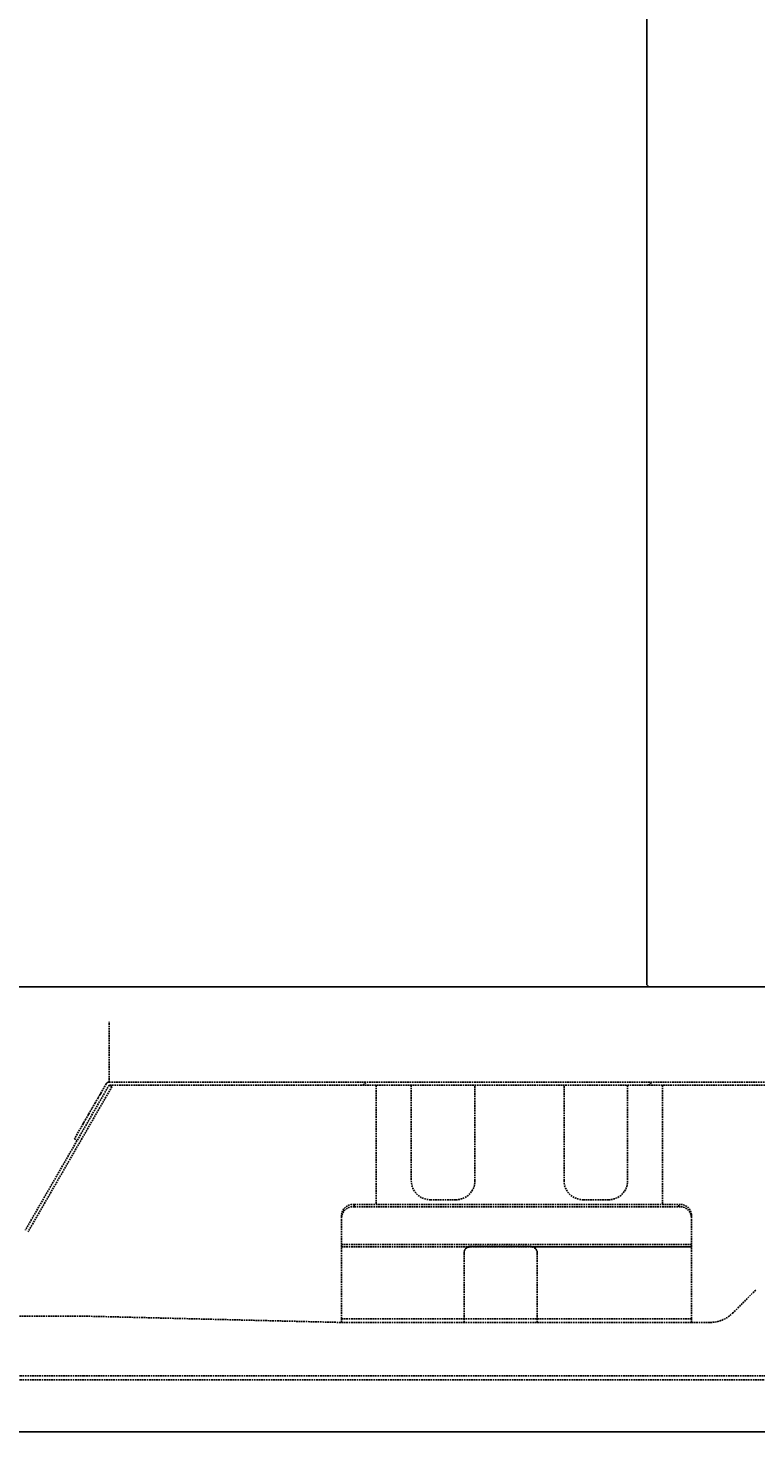
# Model space of a CAD drawing. Units: millimetres. Extents: x -109 to 26472, y -120 to 8859.
# Drawn here: x 6133 to 6247, y 3864 to 4085 of the extents above; entities that cross this region are included whole.
import ezdxf

# ---------------------------------------------------------------- set-up
doc = ezdxf.new("R2010")
doc.units = ezdxf.units.MM
doc.linetypes.add('HIDDEN', pattern=[0.375, 0.25, -0.125])
doc.layers.get('DEFPOINTS').update_dxf_attribs({"color": 146})
doc.layers.add('150-機器', color=8, linetype='Continuous')
doc.dimstyles.get("Standard").update_dxf_attribs({"dimtxt": 0.18, "dimasz": 0.18, "dimexe": 0.18, "dimexo": 0.0625, "dimgap": 0.09, "dimtad": 0, "dimtih": 1, "dimtoh": 1, "dimdec": 4, "dimzin": 0, "dimdsep": 46, "dimtxsty": 'Standard', "dimcen": 0.09, "dimadec": 0, "dimazin": 0, "dimtfac": 1, "dimtdec": 4, "dimtofl": 0, "dimtmove": 0, "dimatfit": 3, "dimfxl": 1, "dimtolj": 1, "dimtzin": 0, "dimarcsym": 0})

# ---------------------------------------------------------------- blocks, each defined once
blk = doc.blocks.new('*D545')
at = {"layer": '150-機器', "color": 0, "linetype": 'HIDDEN', "lineweight": -2, "transparency": 16777216}
for p, q in [((6426.367927, 3922.722046), (6474.615736, 3922.722046)), ((6474.435736, 3922.542046), (6474.435736, 3893.601358)), ((6474.435736, 3864.30067), (6474.435736, 3893.241358)), ((6022.367923, 3864.12067), (6474.615736, 3864.12067))]:
    blk.add_line(p, q, dxfattribs=at)
at = {"layer": '150-機器', "color": 0, "linetype": 'HIDDEN', "transparency": 16777216}
for points in [[(6474.405736, 3922.542046), (6474.465736, 3922.542046), (6474.435736, 3922.722046)], [(6474.405736, 3864.30067), (6474.465736, 3864.30067), (6474.435736, 3864.12067)]]:
    blk.add_solid(points, dxfattribs=at)
at = {"layer": 'DEFPOINTS', "color": 0, "linetype": 'HIDDEN', "transparency": 16777216}
for p in [(6426.305427, 3922.722046), (6474.435736, 3922.722046), (6022.305423, 3864.12067)]:
    blk.add_point(p, dxfattribs=at)
at = {"layer": '150-機器', "color": 0, "linetype": 'HIDDEN', "transparency": 16777216, "insert": (6474.435736, 3893.421358), "char_height": 0.18, "attachment_point": 5}
blk.add_mtext('\\A1;58.6014', dxfattribs=at)

msp = doc.modelspace()

# ---------------------------------------------------------------- linework, layer by layer
at = {"layer": '150-機器', "color": 6, "linetype": 'Continuous'}
for p, q in [((6230.30543, 4564.12067), (6230.30543, 3934.62067)), ((6005.80543, 3934.12067), (6604.30543, 3934.12067)), ((6022.30542, 3864.12067), (6605.30543, 3864.12067))]:
    msp.add_line(p, q, dxfattribs=at)
at = {"layer": '150-機器', "linetype": 'Continuous'}
msp.add_line((6279.80543, 3934.12067), (6230.80543, 3934.12067), dxfattribs=at)
at = {"layer": '150-機器', "linetype": 'HIDDEN'}
for p, q in [((6145.7948, 3919.12067), (6145.7948, 3928.62067)), ((6145.81641, 3918.65805), (6132.64196, 3895.83927)), ((6146.24941, 3918.40805), (6133.07499, 3895.58927)), ((6145.3618, 3918.87067), (6144.48681, 3917.35513)), ((6145.7948, 3919.12067), (6275.63261, 3919.12067)), ((6146.24941, 3918.40805), (6145.81641, 3918.65805)), ((6145.88114, 3918.62067), (6275.63261, 3918.62067)), ((6185.6939, 3918.62067), (6186.1939, 3919.12067)), ((6187.80544, 3918.62067), (6187.80544, 3899.88615)), ((6193.30543, 3918.62067), (6193.30543, 3903.62067)), ((6203.30542, 3903.62067), (6203.30542, 3918.62067)), ((6217.30542, 3903.62067), (6217.30542, 3918.62067)), ((6227.30544, 3918.62067), (6227.30544, 3903.62067)), ((6230.59518, 3918.62067), (6231.09518, 3919.12067)), ((6232.80542, 3918.62067), (6232.80542, 3899.88615)), ((6143.63798, 3915.88494), (6143.11179, 3914.97356)), ((6144.08409, 3916.65758), (6143.63798, 3915.88494)), ((6144.38214, 3917.17384), (6144.08409, 3916.65758)), ((6144.48681, 3917.35513), (6144.38214, 3917.17384)), ((6142.5856, 3914.06217), (6142.13952, 3913.28953)), ((6143.11179, 3914.97356), (6142.5856, 3914.06217)), ((6141.7368, 3912.59199), (6140.36181, 3910.21042)), ((6141.84147, 3912.77327), (6141.7368, 3912.59199)), ((6142.13952, 3913.28953), (6141.84147, 3912.77327)), ((6140.36181, 3910.21042), (6140.79481, 3909.96042)), ((6196.30542, 3900.62067), (6200.30543, 3900.62067)), ((6224.30541, 3900.62067), (6220.30544, 3900.62067)), ((6182.34179, 3897.94073), (6182.34179, 3898.31013)), ((6184.34179, 3899.88615), (6235.34179, 3899.88615)), ((6184.34179, 3899.88615), (6184.34179, 3899.51675)), ((6184.34179, 3899.88615), (6184.34179, 3899.51675)), ((6184.34179, 3899.51675), (6235.34179, 3899.51675)), ((6235.34179, 3899.51675), (6235.34179, 3899.88615)), ((6235.34179, 3899.51675), (6235.34179, 3899.88615)), ((6237.34179, 3898.31013), (6237.34179, 3897.94073)), ((6182.34179, 3893.21267), (6182.34179, 3897.94073)), ((6237.34179, 3893.21267), (6237.34179, 3897.94073)), ((6182.34179, 3893.58206), (6237.34179, 3893.58206)), ((6182.34179, 3893.24407), (6202.29778, 3893.24407)), ((6182.34179, 3893.21267), (6202.42408, 3893.21267)), ((6182.34179, 3881.92815), (6182.34179, 3893.21267)), ((6201.59179, 3892.28838), (6201.59179, 3892.22695)), ((6201.59179, 3892.22695), (6201.59179, 3881.92815)), ((6202.59179, 3893.28809), (6202.29778, 3893.24407)), ((6212.09179, 3893.28809), (6202.59179, 3893.28809)), ((6202.59179, 3893.22585), (6202.59179, 3893.28809)), ((6202.59179, 3893.22585), (6212.09179, 3893.22585)), ((6212.3858, 3893.24407), (6212.09179, 3893.28809)), ((6212.09179, 3893.28809), (6212.09179, 3893.22585)), ((6212.25951, 3893.21267), (6237.34179, 3893.21267)), ((6237.34179, 3893.24407), (6212.3858, 3893.24407)), ((6213.09179, 3892.22695), (6213.09179, 3892.28838)), ((6213.09179, 3892.22695), (6213.09179, 3881.92815)), ((6237.34179, 3881.92815), (6237.34179, 3893.21267)), ((6243.80626, 3882.79262), (6247.46311, 3886.44947)), ((6111.84179, 3882.32815), (6141.84179, 3882.32815)), ((6141.84179, 3882.32815), (6182.34179, 3881.33061)), ((6182.34179, 3881.92815), (6237.34179, 3881.92815)), ((6182.34179, 3881.33061), (6182.34179, 3881.92815)), ((6182.34179, 3881.33061), (6182.44179, 3881.32815)), ((6182.34179, 3881.33061), (6182.34179, 3881.32815)), ((6182.34179, 3881.33061), (6182.44179, 3881.32815)), ((6182.34179, 3881.32815), (6237.34179, 3881.32815)), ((6201.59179, 3881.92815), (6201.59179, 3881.32815)), ((6213.09179, 3881.92815), (6213.09179, 3881.32815)), ((6237.34179, 3881.32815), (6237.34179, 3881.92815)), ((6237.34179, 3881.32815), (6240.27073, 3881.32815)), ((6115.34179, 3872.92815), (6141.84179, 3872.92815)), ((6115.34179, 3872.32815), (6568.34179, 3872.32815)), ((6141.84179, 3872.92815), (6568.34179, 3872.92815))]:
    msp.add_line(p, q, dxfattribs=at)
for centre, radius, start, end in [((6230.80543, 3934.62067), 0.5, 180, 270), ((6145.79482, 3918.62067), 0.5, 90, 150), ((6196.30543, 3903.62067), 3, 180, 270), ((6200.30543, 3903.62067), 3, 270, 0), ((6220.30543, 3903.62067), 3, 180, 270), ((6224.30543, 3903.62067), 3, 270, 0), ((6184.15227, 3898.06962), 1.82638, 84.043834, 172.433146), ((6184.15227, 3897.70023), 1.82638, 84.043834, 172.433146), ((6235.53131, 3898.06962), 1.82638, 7.566854, 95.956166), ((6235.53131, 3897.70023), 1.82638, 7.566854, 95.956166), ((6202.59168, 3892.28835), 0.99989, 107.093514, 179.99824), ((6202.59171, 3892.2269), 0.99992, 99.651092, 179.997389), ((6202.59173, 3892.15301), 1.07284, 89.996683, 98.990578), ((6212.09186, 3892.15301), 1.07284, 81.009422, 90.003317), ((6212.09188, 3892.2269), 0.99992, 0.002611, 80.348908), ((6212.09189, 3892.28834), 0.99991, 0.002421, 72.905824), ((6240.27073, 3886.32815), 5, 270, 315)]:
    msp.add_arc(centre, radius, start, end, dxfattribs=at)

# ---------------------------------------------------------------- dimensions: what is measured, and where the dimension line sits
dim = msp.add_linear_dim(base=(6474.43574, 3922.72205), p1=(6022.30542, 3864.12067), p2=(6426.30543, 3922.72205), angle=90, dimstyle='Standard', dxfattribs=at)
dim.commit()
dim.dimension.update_dxf_attribs({"geometry": '*D545', "text_midpoint": (6474.43574, 3893.42136)})

doc.saveas('drawing.dxf')
